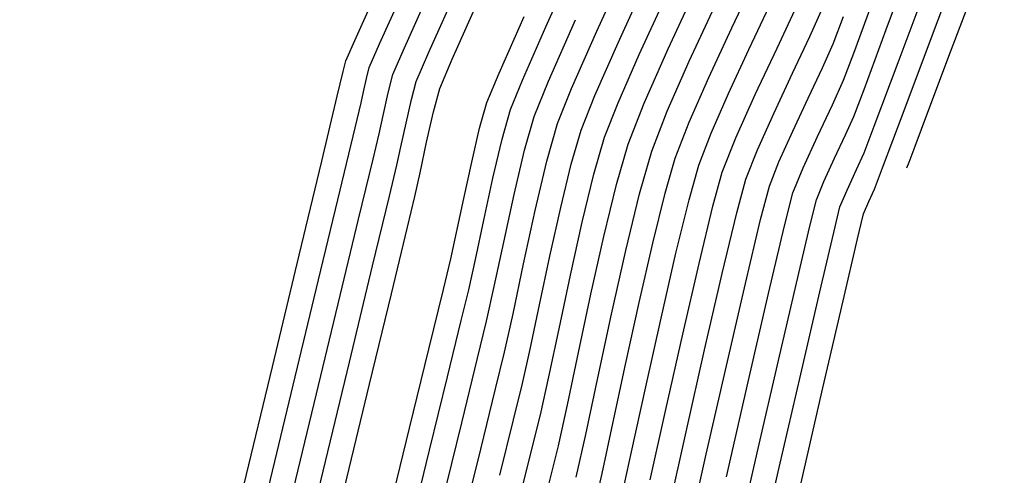
# Model space of a CAD drawing. Units: metres. Extents: x 751400 to 754535, y 8571653 to 8573688.
# Drawn here: x 751535 to 751547, y 8571826 to 8571831 of the extents above; entities that cross this region are included whole.
import ezdxf

# ---------------------------------------------------------------- set-up
doc = ezdxf.new("R2010")
doc.units = ezdxf.units.M
for name, color, linetype in [('CONT-MJR', 30, 'Continuous'), ('CONT-MNR', 124, 'Continuous'), ('EJE_LINEA', 5, 'Continuous')]:
    doc.layers.add(name, color=color, linetype=linetype)

msp = doc.modelspace()

# ---------------------------------------------------------------- linework, layer by layer
at = {"layer": 'CONT-MJR', "extrusion": (0.9374786212208545, -0.348042863385885, 0), "elevation": -2278806.774839569}
msp.add_lwpolyline([(8297478.245197064, 1135.000000000001), (8297479.309318673, 1135.000000000001)], dxfattribs=at)
at = {"layer": 'CONT-MJR', "extrusion": (0.9126447979903334, -0.4087535598636219, 0), "elevation": -2817878.147135512}
msp.add_lwpolyline([(8130231.056202086, 1155), (8130231.871142951, 1155)], dxfattribs=at)
at = {"layer": 'CONT-MJR', "extrusion": (0.9103933650526368, -0.4137437865009414, 0), "elevation": -2862342.660723596}
msp.add_lwpolyline([(8114683.754011424, 1145.000000000001), (8114684.600542348, 1145.000000000001)], dxfattribs=at)
at = {"layer": 'CONT-MJR', "extrusion": (0.9045033243757434, -0.4264665710149259, 0), "elevation": -2975825.365565402}
msp.add_lwpolyline([(8073757.632038038, 1140.000000000001), (8073758.21588694, 1140.000000000001)], dxfattribs=at)
at = {"layer": 'CONT-MJR'}
for points, elevation in [([(751538.9292920732, 8571830.523909621), (751539.054382512, 8571830.803805836)], 1155), ([(751545.1850922424, 8571830.176001074), (751545.4540351344, 8571830.899935694)], 1135), ([(751543.5512873537, 8571830.128769387), (751543.7966252823, 8571830.65797435)], 1140), ([(751538.8988361792, 8571830.392335227), (751538.9136638166, 8571830.4582588)], 1155), ([(751541.5241832959, 8571828.750342093), (751541.6522253347, 8571829.276493264)], 1145), ([(751543.0730173, 8571828.845806282), (751543.1906612715, 8571829.263796916)], 1140), ([(751542.9155427355, 8571828.19941818), (751543.0730173, 8571828.845806282)], 1140), ([(751544.3689128165, 8571827.840972656), (751544.5313351026, 8571828.528947808)], 1135), ([(751542.5513072985, 8571826.587723127), (751542.7357889458, 8571827.416200995)], 1140), ([(751541.0629513185, 8571826.62838461), (751541.1554627673, 8571827.044402229)], 1145), ([(751543.9081577642, 8571825.844656382), (751544.1518529808, 8571826.90461511)], 1135)]:
    msp.add_lwpolyline(points, dxfattribs=dict(at, elevation=elevation))
at = {"layer": 'CONT-MJR', "extrusion": (0.9156651340190122, -0.4019419887769186, 0), "elevation": -2757217.691276925}
msp.add_lwpolyline([(8151002.220249833, 1145), (8151002.916078777, 1145)], dxfattribs=at)
at = {"layer": 'CONT-MJR', "extrusion": (0.9728158670264941, -0.2315799837237462, 0), "elevation": -1253955.37810627}
msp.add_lwpolyline([(8512854.048649171, 1155.000000000001), (8512854.116134524, 1155.000000000001)], dxfattribs=at)
at = {"layer": 'CONT-MJR', "extrusion": (0.9723861195398055, -0.2333778792566238, 0), "elevation": -1269689.604788138}
msp.add_lwpolyline([(8510521.142970549, 1155.000000000001), (8510521.446945464, 1155.000000000001)], dxfattribs=at)
at = {"layer": 'CONT-MJR', "extrusion": (0.972379981623437, -0.2334034518553752, 0), "elevation": -1269913.421642241}
msp.add_lwpolyline([(8510486.940720072, 1155), (8510487.748595184, 1155)], dxfattribs=at)
at = {"layer": 'CONT-MJR', "extrusion": (0.9297176785024065, -0.3682730485388472, 0), "elevation": -2458052.179329047}
msp.add_lwpolyline([(8246154.172990246, 1145.000000000001), (8246154.623538409, 1145.000000000001)], dxfattribs=at)
at = {"layer": 'CONT-MJR', "extrusion": (0.9151623825558441, -0.4030853675770319, 0), "elevation": -2767394.91127227}
msp.add_lwpolyline([(8147552.166404613, 1140.000000000001), (8147552.692129371, 1140.000000000001)], dxfattribs=at)
at = {"layer": 'CONT-MJR', "extrusion": (0.935518367043118, -0.3532780561045054, 0), "elevation": -2325155.177518988}
msp.add_lwpolyline([(8284608.642874317, 1135), (8284608.990887537, 1135)], dxfattribs=at)
at = {"layer": 'CONT-MJR', "extrusion": (0.9120469965757527, -0.4100856935289856, 0), "elevation": -2829740.372303023}
msp.add_lwpolyline([(8126109.306802605, 1135.000000000001), (8126109.548270289, 1135.000000000001)], dxfattribs=at)
at = {"layer": 'CONT-MJR', "extrusion": (0.960523332599378, -0.2781994384109802, 0), "elevation": -1662804.798492503}
msp.add_lwpolyline([(8442520.488721775, 1145.000000000001), (8442520.912804361, 1145.000000000001)], dxfattribs=at)
at = {"layer": 'CONT-MJR', "extrusion": (0.932463841546194, -0.3612633169987156, 0), "elevation": -2395900.62193404}
msp.add_lwpolyline([(8264425.830324247, 1140), (8264426.241974469, 1140)], dxfattribs=at)
at = {"layer": 'CONT-MJR', "extrusion": (0.9047228738596544, -0.426000612106518, 0), "elevation": -2971664.750464698}
msp.add_lwpolyline([(8075288.640669889, 1135.000000000001), (8075288.951585024, 1135.000000000001)], dxfattribs=at)
at = {"layer": 'CONT-MJR', "extrusion": (0.972381180663685, -0.2333984564882521, 0), "elevation": -1269869.701082839}
msp.add_lwpolyline([(8510492.296616754, 1155), (8510493.464477006, 1155)], dxfattribs=at)
at = {"layer": 'CONT-MJR', "extrusion": (0.9089059409358954, -0.4170011876858802, 0), "elevation": -2891379.457655097}
msp.add_lwpolyline([(8104381.396418753, 1135), (8104381.706900081, 1135)], dxfattribs=at)
at = {"layer": 'CONT-MJR', "extrusion": (0.9271716642037486, -0.374636764209883, 0), "elevation": -2514511.353573615}
msp.add_lwpolyline([(8229113.055606547, 1135.000000000001), (8229113.296067668, 1135.000000000001)], dxfattribs=at)
at = {"layer": 'CONT-MJR', "extrusion": (0.9693552145729137, -0.2456633224156598, 0), "elevation": -1377270.265165218}
msp.add_lwpolyline([(8493773.609471528, 1135), (8493773.934235385, 1135)], dxfattribs=at)
at = {"layer": 'CONT-MJR', "extrusion": (0.9761129519573642, -0.2172636762578605, 0), "elevation": -1128757.610863051}
msp.add_lwpolyline([(8530355.138799407, 1145.000000000001), (8530355.739573922, 1145.000000000001)], dxfattribs=at)
at = {"layer": 'CONT-MJR', "extrusion": (0.9746600537999109, -0.2236912593883696, 0), "elevation": -1184944.186692769}
msp.add_lwpolyline([(8522731.311690824, 1140.000000000001), (8522732.115270678, 1140.000000000001)], dxfattribs=at)
at = {"layer": 'CONT-MJR', "extrusion": (0.9723843650941167, -0.2333851891627048, 0), "elevation": -1269753.582626252}
msp.add_lwpolyline([(8510508.238172747, 1155), (8510509.622103078, 1155)], dxfattribs=at)
at = {"layer": 'CONT-MJR', "extrusion": (0.9780067695350962, -0.2085731496226807, 0), "elevation": -1052840.627590635}
msp.add_lwpolyline([(8540056.725765042, 1145), (8540057.327150518, 1145)], dxfattribs=at)
at = {"layer": 'CONT-MJR', "extrusion": (0.9741679377284499, -0.2258247752172003, 0), "elevation": -1203600.667412961}
msp.add_lwpolyline([(8520116.227392145, 1135), (8520117.188579133, 1135)], dxfattribs=at)
at = {"layer": 'CONT-MJR', "extrusion": (0.9782157757040151, -0.2075906938275225, 0), "elevation": -1044262.109152478}
msp.add_lwpolyline([(8541109.391343037, 1145), (8541109.93453302, 1145)], dxfattribs=at)
at = {"layer": 'CONT-MJR', "extrusion": (0.972389595060115, -0.2333633977701421, 0), "elevation": -1269562.860064407}
msp.add_lwpolyline([(8510535.235389711, 1155), (8510536.691475071, 1155)], dxfattribs=at)
at = {"layer": 'CONT-MJR', "extrusion": (0.9715310152834987, -0.2369124022549562, 0), "elevation": -1300626.586327265}
msp.add_lwpolyline([(8505844.375393825, 1145), (8505844.82572567, 1145)], dxfattribs=at)
at = {"layer": 'CONT-MJR', "extrusion": (0.9767542153557729, -0.2143623166154175, 0), "elevation": -1103404.249961323}
msp.add_lwpolyline([(8533669.354405506, 1140), (8533670.155190548, 1140)], dxfattribs=at)
at = {"layer": 'CONT-MJR', "extrusion": (0.9704775544177896, -0.2411914516960885, 0), "elevation": -1338097.573385205}
msp.add_lwpolyline([(8500029.482079927, 1145), (8500030.17286296, 1145)], dxfattribs=at)
at = {"layer": 'CONT-MJR', "extrusion": (0.9767910384685254, -0.2141944611038762, 0), "elevation": -1101937.747626105}
msp.add_lwpolyline([(8533858.185580289, 1140.000000000001), (8533858.845183056, 1140.000000000001)], dxfattribs=at)
at = {"layer": 'CONT-MJR', "extrusion": (0.9747940942499264, -0.2231064181404597, 0), "elevation": -1179828.797883408}
msp.add_lwpolyline([(8523438.393578045, 1135), (8523439.479734287, 1135)], dxfattribs=at)
at = {"layer": 'CONT-MNR', "extrusion": (0.9360187653475807, -0.3519500971973026, 0), "elevation": -2313395.525405185}
msp.add_lwpolyline([(8287901.207009143, 1133), (8287902.408702496, 1133)], dxfattribs=at)
at = {"layer": 'CONT-MNR', "extrusion": (0.9120276725703695, -0.4101286681833822, 0), "elevation": -2830127.100510512}
msp.add_lwpolyline([(8125975.667454896, 1148), (8125976.588689565, 1148)], dxfattribs=at)
at = {"layer": 'CONT-MNR', "extrusion": (0.9107914364846161, -0.4128667572308159, 0), "elevation": -2854526.03807515}
msp.add_lwpolyline([(8117436.851478114, 1146), (8117437.785970241, 1146)], dxfattribs=at)
at = {"layer": 'CONT-MNR', "extrusion": (0.9356777884175788, -0.3528556025656797, 0), "elevation": -2321413.347215235}
msp.add_lwpolyline([(8285658.824026448, 1132.000000000001), (8285660.012784519, 1132.000000000001)], dxfattribs=at)
at = {"layer": 'CONT-MNR'}
for points, elevation in [([(751543.5898154728, 8571830.919787938), (751543.8705626503, 8571831.515231455)], 1141), ([(751545.5956096252, 8571830.501638472), (751545.9946996176, 8571831.57000083)], 1134), ([(751539.9335240638, 8571830.625785017), (751540.2896773065, 8571831.42604235)], 1152), ([(751539.6220940332, 8571830.643699232), (751539.9272190444, 8571831.328944825)], 1153), ([(751544.5311683625, 8571830.817232177), (751544.6861444976, 8571831.165459272)], 1138), ([(751540.7798489201, 8571830.373312619), (751541.0816395138, 8571831.0569164)], 1149), ([(751541.0619572056, 8571830.289155152), (751541.3456269163, 8571830.933874417)], 1148), ([(751541.3753717409, 8571830.278008137), (751541.7025764831, 8571831.018740462)], 1147), ([(751539.4974746329, 8571830.355894594), (751539.6220940332, 8571830.643699232)], 1153), ([(751542.5324395403, 8571830.012146274), (751542.822192926, 8571830.667722076)], 1143), ([(751543.8729608373, 8571830.116502551), (751544.1350570568, 8571830.6754698)], 1139), ([(751545.9557220495, 8571829.901239552), (751546.2302800936, 8571830.629483305)], 1132), ([(751539.1792463881, 8571830.310374456), (751539.2133833531, 8571830.439902106)], 1154), ([(751542.8091252751, 8571829.913569054), (751543.0750895105, 8571830.517412513)], 1142), ([(751544.5101963466, 8571830.070185253), (751544.6830349326, 8571830.438506244)], 1137), ([(751539.4397949334, 8571830.137037527), (751539.4974746329, 8571830.355894594)], 1153), ([(751540.6338397525, 8571830.019864539), (751540.7798489201, 8571830.373312619)], 1149), ([(751544.0988430416, 8571829.895568691), (751544.3226267016, 8571830.372827528)], 1138), ([(751539.1437304986, 8571830.14739406), (751539.1792463881, 8571830.310374456)], 1154), ([(751544.8029354789, 8571829.991023658), (751544.9368127055, 8571830.288771968)], 1136), ([(751539.9884884981, 8571829.907157322), (751540.0656571927, 8571830.187879566)], 1151), ([(751539.0428310094, 8571829.7146512), (751539.115247693, 8571830.015940165)], 1154), ([(751544.324725246, 8571829.67463483), (751544.5101963466, 8571830.070185253)], 1137), ([(751539.3316592069, 8571829.639545104), (751539.3797853268, 8571829.861656858)], 1153), ([(751541.0863701598, 8571829.443548866), (751541.2020223122, 8571829.851849511)], 1147), ([(751542.6224787117, 8571829.431811944), (751542.8091252751, 8571829.913569054)], 1142), ([(751543.8981409094, 8571829.448779024), (751544.0988430416, 8571829.895568691)], 1138), ([(751545.4101211173, 8571829.231872698), (751545.6567479586, 8571829.889055166)], 1133), ([(751545.8014853137, 8571829.492489267), (751545.9557220495, 8571829.901239552)], 1132), ([(751539.5965471672, 8571829.484655652), (751539.6572510045, 8571829.77009657)], 1152), ([(751545.1874809134, 8571829.412084667), (751545.3094331317, 8571829.735415284)], 1134), ([(751538.8611903054, 8571828.959791025), (751539.0428310094, 8571829.7146512)], 1154), ([(751544.1583840335, 8571829.304337144), (751544.324725246, 8571829.67463483)], 1137), ([(751544.4488210751, 8571829.229191042), (751544.6238645199, 8571829.610719996)], 1136), ([(751539.548070721, 8571829.263150042), (751539.5965471672, 8571829.484655652)], 1152), ([(751543.7588438313, 8571829.095781889), (751543.8981409094, 8571829.448779024)], 1138), ([(751539.4583307, 8571828.890829656), (751539.548070721, 8571829.263150042)], 1152), ([(751540.3542961329, 8571828.861734774), (751540.4496855208, 8571829.30134856)], 1149), ([(751542.7851130839, 8571828.924847132), (751542.9065699917, 8571829.34780443)], 1141), ([(751545.3128150174, 8571828.973741015), (751545.4101211173, 8571829.231872698)], 1133), ([(751542.0452803865, 8571828.403668234), (751542.1978280784, 8571829.030518195)], 1143), ([(751538.6015773413, 8571827.88083882), (751538.8611903054, 8571828.959791025)], 1154), ([(751540.8357985003, 8571828.334609741), (751540.960765993, 8571828.910537882)], 1147), ([(751545.2443281636, 8571828.82526882), (751545.3128150174, 8571828.973741015)], 1133), ([(751539.6747669476, 8571828.515022974), (751539.7644822348, 8571828.88675498)], 1151), ([(751540.2674752171, 8571828.45179559), (751540.3542961329, 8571828.861734774)], 1149), ([(751543.1946834679, 8571828.078200579), (751543.3609215165, 8571828.766765438)], 1139), ([(751545.1077189817, 8571828.375200862), (751545.1793002307, 8571828.67574432)], 1133), ([(751540.7220563702, 8571827.797557632), (751540.8357985003, 8571828.334609741)], 1147), ([(751544.9329958218, 8571827.624424571), (751545.1077189817, 8571828.375200862)], 1133), ([(751542.1369958958, 8571827.46479272), (751542.3087075296, 8571828.233986052)], 1142), ([(751540.4137167766, 8571827.757569795), (751540.4947657936, 8571828.124676611)], 1148), ([(751543.2610897152, 8571827.033003017), (751543.4738241998, 8571827.956982974)], 1138), ([(751538.2952438768, 8571826.60727377), (751538.6015773413, 8571827.88083882)], 1154), ([(751541.504278781, 8571827.290022034), (751541.6417147885, 8571827.934464267)], 1144), ([(751543.7863904848, 8571826.64980504), (751544.032105664, 8571827.714547768)], 1136), ([(751538.5473777233, 8571826.385830613), (751538.837523158, 8571827.58976322)], 1153), ([(751542.308024567, 8571826.858969346), (751542.4731385612, 8571827.607799986)], 1141), ([(751544.6897952646, 8571826.574250564), (751544.9329958218, 8571827.624424571)], 1133), ([(751540.1578345399, 8571826.708383815), (751540.3240756905, 8571827.387602933)], 1148), ([(751543.0378727618, 8571826.045230689), (751543.2610897152, 8571827.033003017)], 1138), ([(751539.9409147977, 8571825.822419858), (751540.1578345399, 8571826.708383815)], 1148), ([(751541.2793628324, 8571826.251989547), (751541.3807270515, 8571826.707817463)], 1144), ([(751544.1611808883, 8571825.613208333), (751544.4212849045, 8571826.741512202)], 1134), ([(751538.9167805344, 8571825.38509607), (751539.2157067936, 8571826.620761763)], 1151), ([(751544.4127818235, 8571825.375513956), (751544.6897952646, 8571826.574250564)], 1133), ([(751538.2429778787, 8571825.121392611), (751538.5473777233, 8571826.385830613)], 1153), ([(751539.4384188028, 8571825.016511), (751539.6991787964, 8571826.088533826)], 1149), ([(751538.3384727127, 8571824.250992302), (751538.6559614001, 8571825.569388606)], 1152), ([(751543.9020971938, 8571824.486240346), (751544.1611808883, 8571825.613208333)], 1134), ([(751541.9285973742, 8571825.122804364), (751542.0230521632, 8571825.543841934)], 1141)]:
    msp.add_lwpolyline(points, dxfattribs=dict(at, elevation=elevation))
at = {"layer": 'CONT-MNR', "extrusion": (0.9131197686097589, -0.407691412926567, 0), "elevation": -2808416.352715347}
msp.add_lwpolyline([(8133504.223735368, 1154), (8133505.006742108, 1154)], dxfattribs=at)
at = {"layer": 'CONT-MNR', "extrusion": (0.9076577708432567, -0.4197110565947126, 0), "elevation": -2915548.423815712}
msp.add_lwpolyline([(8095719.547889249, 1143), (8095720.361585707, 1143)], dxfattribs=at)
at = {"layer": 'CONT-MNR', "extrusion": (0.9139698867479001, -0.4057820179825994, 0), "elevation": -2791409.569218515}
msp.add_lwpolyline([(8139356.494647898, 1151), (8139357.327687178, 1151)], dxfattribs=at)
at = {"layer": 'CONT-MNR', "extrusion": (0.9099018151163585, -0.4148236816383032, 0), "elevation": -2871968.46824656}
msp.add_lwpolyline([(8111281.837517679, 1144), (8111282.596088364, 1144)], dxfattribs=at)
at = {"layer": 'CONT-MNR', "extrusion": (0.9380854756036473, -0.3464038690047774, 0), "elevation": -2264301.784286793}
msp.add_lwpolyline([(8301447.917530495, 1136.000000000001), (8301448.644165828, 1136.000000000001)], dxfattribs=at)
at = {"layer": 'CONT-MNR', "extrusion": (0.9072474165932248, -0.4205973431738718, 0), "elevation": -2923453.628426931}
msp.add_lwpolyline([(8092868.113060838, 1142.000000000001), (8092868.845153319, 1142.000000000001)], dxfattribs=at)
at = {"layer": 'CONT-MNR', "extrusion": (0.9052811612543852, -0.4248129224469424, 0), "elevation": -2961065.6926483}
msp.add_lwpolyline([(8079182.48832671, 1139), (8079183.063273287, 1139)], dxfattribs=at)
at = {"layer": 'CONT-MNR', "extrusion": (0.935243656526599, -0.3540046651200474, 0), "elevation": -2331590.548487457}
msp.add_lwpolyline([(8282800.68166486, 1137), (8282801.034575075, 1137)], dxfattribs=at)
at = {"layer": 'CONT-MNR', "extrusion": (0.9072474159621163, -0.4205973445352012, 0), "elevation": -2923453.342824557}
msp.add_lwpolyline([(8092868.032520221, 1141), (8092868.690220618, 1141)], dxfattribs=at)
at = {"layer": 'CONT-MNR', "extrusion": (0.9151629185485342, -0.4030841506605403, 0), "elevation": -2767385.8368011}
msp.add_lwpolyline([(8147555.664308961, 1146.000000000001), (8147556.417114065, 1146.000000000001)], dxfattribs=at)
at = {"layer": 'CONT-MNR', "extrusion": (0.9052811617402199, -0.424812921411623, 0), "elevation": -2961065.385038977}
msp.add_lwpolyline([(8079182.297418775, 1138), (8079182.788321124, 1138)], dxfattribs=at)
at = {"layer": 'CONT-MNR', "extrusion": (0.9362014972078593, -0.3514637344389361, 0), "elevation": -2309089.174715118}
msp.add_lwpolyline([(8289101.019066524, 1133), (8289102.029612242, 1133)], dxfattribs=at)
at = {"layer": 'CONT-MNR', "extrusion": (0.9156238672328254, -0.4020359856450735, 0), "elevation": -2758057.058753307}
msp.add_lwpolyline([(8150718.345050717, 1154), (8150718.657172575, 1154)], dxfattribs=at)
at = {"layer": 'CONT-MNR', "extrusion": (0.9136083800487762, -0.4065952876075311, 0), "elevation": -2798648.34206562}
msp.add_lwpolyline([(8136870.64752498, 1137), (8136870.963425514, 1137)], dxfattribs=at)
at = {"layer": 'CONT-MNR', "extrusion": (0.9188744381399949, -0.3945500816536586, 0), "elevation": -2691445.639168116}
msp.add_lwpolyline([(8172955.807094444, 1152), (8172956.192237314, 1152)], dxfattribs=at)
at = {"layer": 'CONT-MNR', "extrusion": (0.9162550998723006, -0.4005952969743912, 0), "elevation": -2745230.401856288}
msp.add_lwpolyline([(8155047.243958802, 1144.000000000001), (8155047.882812865, 1144.000000000001)], dxfattribs=at)
at = {"layer": 'CONT-MNR', "extrusion": (0.9353801229812871, -0.3536439247767622, 0), "elevation": -2328395.510419814}
msp.add_lwpolyline([(8283698.970786795, 1136), (8283699.321248485, 1136)], dxfattribs=at)
at = {"layer": 'CONT-MNR', "extrusion": (0.9206750918579595, -0.3903298287760468, 0), "elevation": -2653916.790548507}
msp.add_lwpolyline([(8185219.050763158, 1151.000000000001), (8185219.434989896, 1151.000000000001)], dxfattribs=at)
at = {"layer": 'CONT-MNR', "extrusion": (0.9367934986759614, -0.3498827529879855, 0), "elevation": -2295092.626134004}
msp.add_lwpolyline([(8292987.109753996, 1134.000000000001), (8292987.927675117, 1134.000000000001)], dxfattribs=at)
at = {"layer": 'CONT-MNR', "extrusion": (0.915162382755112, -0.4030853671246154, 0), "elevation": -2767395.20347183}
msp.add_lwpolyline([(8147552.18258611, 1141), (8147552.775359046, 1141)], dxfattribs=at)
at = {"layer": 'CONT-MNR', "extrusion": (0.9642316649437914, -0.2650609294477854, 0), "elevation": -1547398.844084259}
msp.add_lwpolyline([(8464433.781984186, 1152), (8464434.007696116, 1152)], dxfattribs=at)
at = {"layer": 'CONT-MNR', "extrusion": (0.926010005345765, -0.3774989668853892, 0), "elevation": -2539922.535672402}
msp.add_lwpolyline([(8221306.204817016, 1148), (8221306.586344346, 1148)], dxfattribs=at)
at = {"layer": 'CONT-MNR', "extrusion": (0.926297853314153, -0.3767921004288596, 0), "elevation": -2533646.772286772}
msp.add_lwpolyline([(8223242.378811194, 1147), (8223242.83887771, 1147)], dxfattribs=at)
at = {"layer": 'CONT-MNR', "extrusion": (0.9773214035987869, -0.2117613611301577, 0), "elevation": -1080687.128578565}
msp.add_lwpolyline([(8536579.88857626, 1154), (8536580.023080522, 1154)], dxfattribs=at)
at = {"layer": 'CONT-MNR', "extrusion": (0.9770700043267594, -0.2129183097925276, 0), "elevation": -1090792.940914515}
msp.add_lwpolyline([(8535294.334503727, 1153), (8535294.616347063, 1153)], dxfattribs=at)
at = {"layer": 'CONT-MNR', "extrusion": (0.9279996667191981, -0.3725810228246434, 0), "elevation": -2496270.853742233}
msp.add_lwpolyline([(8234665.263322431, 1146.000000000001), (8234665.718624975, 1146.000000000001)], dxfattribs=at)
at = {"layer": 'CONT-MNR', "extrusion": (0.912191176257137, -0.4097648813144202, 0), "elevation": -2826883.26085105}
msp.add_lwpolyline([(8127103.508901707, 1139), (8127104.082555191, 1139)], dxfattribs=at)
at = {"layer": 'CONT-MNR', "extrusion": (0.9752014053061985, -0.2213192695831425, 0), "elevation": -1164208.573814291}
msp.add_lwpolyline([(8525590.645849241, 1152), (8525590.937226914, 1152)], dxfattribs=at)
at = {"layer": 'CONT-MNR', "extrusion": (0.9621471383922817, -0.2725305195451392, 0), "elevation": -1612992.618531865}
msp.add_lwpolyline([(8452179.159874504, 1149), (8452179.483797353, 1149)], dxfattribs=at)
at = {"layer": 'CONT-MNR', "extrusion": (0.9314516531856504, -0.3638651093162399, 0), "elevation": -2418964.625468532}
msp.add_lwpolyline([(8257704.783326742, 1144), (8257705.229130425, 1144)], dxfattribs=at)
at = {"layer": 'CONT-MNR', "extrusion": (0.9313463659210744, -0.3641345172949252, 0), "elevation": -2421352.77738435}
msp.add_lwpolyline([(8257004.775468861, 1143), (8257005.308382109, 1143)], dxfattribs=at)
at = {"layer": 'CONT-MNR', "extrusion": (0.9047228741399869, -0.4260006115111596, 0), "elevation": -2971665.043789021}
msp.add_lwpolyline([(8075288.791393048, 1136), (8075289.211746809, 1136)], dxfattribs=at)
at = {"layer": 'CONT-MNR', "extrusion": (0.975201405261383, -0.221319269780614, 0), "elevation": -1164208.28285158}
msp.add_lwpolyline([(8525590.476749608, 1151), (8525590.852584576, 1151)], dxfattribs=at)
at = {"layer": 'CONT-MNR', "extrusion": (0.9621471381902774, -0.2725305202582993, 0), "elevation": -1612992.328564543}
msp.add_lwpolyline([(8452179.105054287, 1148), (8452179.479197733, 1148)], dxfattribs=at)
at = {"layer": 'CONT-MNR', "extrusion": (0.962147138270352, -0.2725305199756023, 0), "elevation": -1612991.733616686}
msp.add_lwpolyline([(8452178.998278933, 1146), (8452179.472863572, 1146)], dxfattribs=at)
at = {"layer": 'CONT-MNR', "extrusion": (0.9324638414881139, -0.3612633171486274, 0), "elevation": -2395900.918516387}
msp.add_lwpolyline([(8264425.805641272, 1141), (8264426.269791204, 1141)], dxfattribs=at)
at = {"layer": 'CONT-MNR', "extrusion": (0.972247611431848, -0.2339542307056368, 0), "elevation": -1274733.488956799}
msp.add_lwpolyline([(8509766.387155768, 1153), (8509766.698831804, 1153)], dxfattribs=at)
at = {"layer": 'CONT-MNR', "extrusion": (0.9733398318294604, -0.2293677653337489, 0), "elevation": -1234597.076762727}
msp.add_lwpolyline([(8515682.044147735, 1149), (8515682.462146182, 1149)], dxfattribs=at)
at = {"layer": 'CONT-MNR', "extrusion": (0.9781256454027797, -0.2080149557252935, 0), "elevation": -1047968.287455232}
msp.add_lwpolyline([(8540657.46544106, 1151), (8540657.84185223, 1151)], dxfattribs=at)
at = {"layer": 'CONT-MNR', "extrusion": (0.973339831759348, -0.2293677656312763, 0), "elevation": -1234596.785818598}
msp.add_lwpolyline([(8515681.912187243, 1148), (8515682.394991651, 1148)], dxfattribs=at)
at = {"layer": 'CONT-MNR', "extrusion": (0.9605233324227397, -0.278199439020849, 0), "elevation": -1662804.5076058}
msp.add_lwpolyline([(8442520.445426794, 1144), (8442520.910091447, 1144)], dxfattribs=at)
at = {"layer": 'CONT-MNR', "extrusion": (0.9605233325598016, -0.2781994385476232, 0), "elevation": -1662804.207199236}
msp.add_lwpolyline([(8442520.404006807, 1143), (8442520.909253526, 1143)], dxfattribs=at)
at = {"layer": 'CONT-MNR', "extrusion": (0.9301947205833866, -0.3670664541997748, 0), "elevation": -2447349.170527743}
msp.add_lwpolyline([(8249336.647237121, 1139), (8249337.091694063, 1139)], dxfattribs=at)
at = {"layer": 'CONT-MNR', "extrusion": (0.9353588903185612, -0.353700079590081, 0), "elevation": -2328891.726825181}
msp.add_lwpolyline([(8283558.527013781, 1132), (8283558.731895624, 1132)], dxfattribs=at)
at = {"layer": 'CONT-MNR', "extrusion": (0.9733398317058303, -0.229367765858383, 0), "elevation": -1234596.494258362}
msp.add_lwpolyline([(8515681.780316072, 1147), (8515682.32792644, 1147)], dxfattribs=at)
at = {"layer": 'CONT-MNR', "extrusion": (0.961025112289264, -0.2764610886714575, 0), "elevation": -1647525.963467}
msp.add_lwpolyline([(8445515.099257091, 1142), (8445515.633824958, 1142)], dxfattribs=at)
at = {"layer": 'CONT-MNR', "extrusion": (0.9100730347256688, -0.414447911642961, 0), "elevation": -2868615.789293974}
msp.add_lwpolyline([(8112466.918801975, 1134), (8112467.139663421, 1134)], dxfattribs=at)
at = {"layer": 'CONT-MNR', "extrusion": (0.9721335383112075, -0.2344277792637476, 0), "elevation": -1278878.396808008}
msp.add_lwpolyline([(8509143.718207862, 1153), (8509144.462166091, 1153)], dxfattribs=at)
at = {"layer": 'CONT-MNR', "extrusion": (0.9733398316636391, -0.2293677660374248, 0), "elevation": -1234596.202277609}
msp.add_lwpolyline([(8515681.648505865, 1146.000000000001), (8515682.260922195, 1146.000000000001)], dxfattribs=at)
at = {"layer": 'CONT-MNR', "extrusion": (0.930194720396189, -0.3670664546741581, 0), "elevation": -2447348.584541665}
msp.add_lwpolyline([(8249336.698263082, 1137), (8249337.01278085, 1137)], dxfattribs=at)
at = {"layer": 'CONT-MNR', "extrusion": (0.9349857205646944, -0.3546853568166004, 0), "elevation": -2337617.809159638}
msp.add_lwpolyline([(8281100.187236579, 1132), (8281100.260474885, 1132)], dxfattribs=at)
at = {"layer": 'CONT-MNR', "extrusion": (0.976879671819782, -0.2137898659555112, 0), "elevation": -1098406.230206005}
msp.add_lwpolyline([(8534316.975297427, 1151), (8534317.267769614, 1151)], dxfattribs=at)
at = {"layer": 'CONT-MNR', "extrusion": (0.9716424393433434, -0.2364550064323384, 0), "elevation": -1296621.888327362}
msp.add_lwpolyline([(8506458.245737214, 1144), (8506458.839063056, 1144)], dxfattribs=at)
at = {"layer": 'CONT-MNR', "extrusion": (0.9640563826163068, -0.2656977439436797, 0), "elevation": -1552985.390891813}
msp.add_lwpolyline([(8463409.608766986, 1139), (8463410.037190022, 1139)], dxfattribs=at)
at = {"layer": 'CONT-MNR', "extrusion": (0.9271716641085179, -0.3746367644455653, 0), "elevation": -2514511.650539102}
msp.add_lwpolyline([(8229113.026425721, 1136), (8229113.351526446, 1136)], dxfattribs=at)
at = {"layer": 'CONT-MNR', "extrusion": (0.9058794879354565, -0.423535539639586, 0), "elevation": -2949665.023939716}
msp.add_lwpolyline([(8083350.040145088, 1134), (8083350.314182224, 1134)], dxfattribs=at)
at = {"layer": 'CONT-MNR', "extrusion": (0.977258810086925, -0.21205003680143, 0), "elevation": -1083206.902050018}
msp.add_lwpolyline([(8536259.226956448, 1148.000000000001), (8536259.746543437, 1148.000000000001)], dxfattribs=at)
at = {"layer": 'CONT-MNR', "extrusion": (0.965522727746765, -0.2603187703651942, 0), "elevation": -1505775.429934584}
msp.add_lwpolyline([(8471936.334887901, 1138), (8471936.757516276, 1138)], dxfattribs=at)
at = {"layer": 'CONT-MNR', "extrusion": (0.9718034756162066, -0.2357922916048384, 0), "elevation": -1290819.594860021}
msp.add_lwpolyline([(8507340.353380915, 1142.000000000001), (8507341.057322364, 1142.000000000001)], dxfattribs=at)
at = {"layer": 'CONT-MNR', "extrusion": (0.9710215428410984, -0.2389919733767077, 0), "elevation": -1318834.075485156}
msp.add_lwpolyline([(8503042.618623227, 1141.000000000001), (8503043.240866218, 1141.000000000001)], dxfattribs=at)
at = {"layer": 'CONT-MNR', "extrusion": (0.9669985194949029, -0.2547819917000924, 0), "elevation": -1457205.691279044}
msp.add_lwpolyline([(8480425.435011417, 1137), (8480425.851858625, 1137)], dxfattribs=at)
at = {"layer": 'CONT-MNR', "extrusion": (0.9684826689882453, -0.2490809504346026, 0), "elevation": -1407221.640589496}
msp.add_lwpolyline([(8488862.722263651, 1136), (8488863.133343766, 1136)], dxfattribs=at)
at = {"layer": 'CONT-MNR', "extrusion": (0.9229932200409691, -0.3848162103633412, 0), "elevation": -2604907.816376939}
msp.add_lwpolyline([(8200946.487095354, 1134), (8200946.70712749, 1134)], dxfattribs=at)
at = {"layer": 'CONT-MNR', "extrusion": (0.9720027335725029, -0.2349695425530339, 0), "elevation": -1283620.305436085}
msp.add_lwpolyline([(8508429.12756428, 1152), (8508429.9963367, 1152)], dxfattribs=at)
at = {"layer": 'CONT-MNR', "extrusion": (0.9170312990655745, -0.398815241100569, 0), "elevation": -2729385.467909581}
msp.add_lwpolyline([(8160362.857765947, 1133), (8160363.020818725, 1133)], dxfattribs=at)
at = {"layer": 'CONT-MNR', "extrusion": (0.9772588101287852, -0.2120500366085112, 0), "elevation": -1083206.318035577}
msp.add_lwpolyline([(8536258.814135293, 1146), (8536259.473208724, 1146)], dxfattribs=at)
at = {"layer": 'CONT-MNR', "extrusion": (0.9725008782374274, -0.2328992095895403, 0), "elevation": -1265495.267591217}
msp.add_lwpolyline([(8511144.09729191, 1138.000000000001), (8511144.848696489, 1138.000000000001)], dxfattribs=at)
at = {"layer": 'CONT-MNR', "extrusion": (0.9710391173737972, -0.2389205569429245, 0), "elevation": -1318206.609588804}
msp.add_lwpolyline([(8503140.24140948, 1134), (8503140.558079686, 1134)], dxfattribs=at)
at = {"layer": 'CONT-MNR', "extrusion": (0.9721352691392011, -0.2344206016877642, 0), "elevation": -1278815.571071935}
msp.add_lwpolyline([(8509152.1074732, 1153), (8509153.160339901, 1153)], dxfattribs=at)
at = {"layer": 'CONT-MNR', "extrusion": (0.9782998992866667, -0.2071938875925101, 0), "elevation": -1040798.402587335}
msp.add_lwpolyline([(8541533.187867468, 1148), (8541533.671865933, 1148)], dxfattribs=at)
at = {"layer": 'CONT-MNR', "extrusion": (0.9761129518959555, -0.2172636765337549, 0), "elevation": -1128757.321289494}
msp.add_lwpolyline([(8530354.968401296, 1144), (8530355.626666198, 1144)], dxfattribs=at)
at = {"layer": 'CONT-MNR', "extrusion": (0.9728808020488515, -0.2313070362197904, 0), "elevation": -1251561.602517862}
msp.add_lwpolyline([(8513204.097971905, 1137), (8513204.89243549, 1137)], dxfattribs=at)
at = {"layer": 'CONT-MNR', "extrusion": (0.9718610282222122, -0.2355549656085911, 0), "elevation": -1288744.649990185}
msp.add_lwpolyline([(8507654.150202349, 1151), (8507654.976597926, 1151)], dxfattribs=at)
at = {"layer": 'CONT-MNR', "extrusion": (0.9764848297594613, -0.2155861249005511, 0), "elevation": -1114099.609091984}
msp.add_lwpolyline([(8532281.774966072, 1149), (8532282.10045063, 1149)], dxfattribs=at)
at = {"layer": 'CONT-MNR', "extrusion": (0.9732194412602874, -0.2298780527867202, 0), "elevation": -1239057.800835105}
msp.add_lwpolyline([(8515032.857615555, 1136), (8515033.695140056, 1136)], dxfattribs=at)
at = {"layer": 'CONT-MNR', "extrusion": (0.9736232444606681, -0.2281617361563555, 0), "elevation": -1224041.756132607}
msp.add_lwpolyline([(8517204.461433886, 1134.000000000001), (8517205.199470345, 1134.000000000001)], dxfattribs=at)
at = {"layer": 'CONT-MNR', "extrusion": (0.9761129518099185, -0.2172636769202983, 0), "elevation": -1128757.03268291}
msp.add_lwpolyline([(8530354.797875237, 1143), (8530355.513630522, 1143)], dxfattribs=at)
at = {"layer": 'CONT-MNR', "extrusion": (0.9747605244505565, -0.2232530402321011, 0), "elevation": -1181112.638523393}
msp.add_lwpolyline([(8523263.31647061, 1141.000000000001), (8523264.047763862, 1141.000000000001)], dxfattribs=at)
at = {"layer": 'CONT-MNR', "extrusion": (0.971949566591457, -0.2351893705138036, 0), "elevation": -1285543.693932798}
msp.add_lwpolyline([(8508138.524374189, 1149), (8508138.905623643, 1149)], dxfattribs=at)
at = {"layer": 'CONT-MNR', "extrusion": (0.9782998992022012, -0.2071938879913286, 0), "elevation": -1040797.825798615}
msp.add_lwpolyline([(8541532.641588682, 1146.000000000001), (8541533.255519617, 1146.000000000001)], dxfattribs=at)
at = {"layer": 'CONT-MNR', "extrusion": (0.9745760161058806, -0.2240571106463493, 0), "elevation": -1188143.059552769}
msp.add_lwpolyline([(8522285.780057365, 1139), (8522286.655923951, 1139)], dxfattribs=at)
at = {"layer": 'CONT-MNR', "extrusion": (0.9720163197351984, -0.2349133333134596, 0), "elevation": -1283128.278965257}
msp.add_lwpolyline([(8508502.14947863, 1152), (8508503.342364725, 1152)], dxfattribs=at)
at = {"layer": 'CONT-MNR', "extrusion": (0.97444338115272, -0.2246332498265894, 0), "elevation": -1193180.707978643}
msp.add_lwpolyline([(8521581.594117247, 1137), (8521582.614557598, 1137)], dxfattribs=at)
at = {"layer": 'CONT-MNR', "extrusion": (0.9718736073822515, -0.235503060009439, 0), "elevation": -1288290.270401575}
msp.add_lwpolyline([(8507721.844790993, 1151.000000000001), (8507722.967487965, 1151.000000000001)], dxfattribs=at)
at = {"layer": 'CONT-MNR', "extrusion": (0.9715276558316773, -0.2369261782796616, 0), "elevation": -1300748.393817704}
msp.add_lwpolyline([(8505826.517062187, 1149), (8505827.25870513, 1149)], dxfattribs=at)
at = {"layer": 'CONT-MNR', "extrusion": (0.9718788795830186, -0.235481301636577, 0), "elevation": -1288098.902512657}
msp.add_lwpolyline([(8507751.691188287, 1148), (8507752.07186007, 1148)], dxfattribs=at)
at = {"layer": 'CONT-MNR', "extrusion": (0.97648482986673, -0.2155861244146834, 0), "elevation": -1114099.019910367}
msp.add_lwpolyline([(8532281.133742915, 1147), (8532281.560152916, 1147)], dxfattribs=at)
at = {"layer": 'CONT-MNR', "extrusion": (0.9780067695949477, -0.2085731493420353, 0), "elevation": -1052840.044219354}
msp.add_lwpolyline([(8540056.265630726, 1143), (8540056.982113898, 1143)], dxfattribs=at)
at = {"layer": 'CONT-MNR', "extrusion": (0.9741948838610662, -0.2257085028503003, 0), "elevation": -1202583.450308808}
msp.add_lwpolyline([(8520259.723078372, 1134.000000000001), (8520260.741530675, 1134.000000000001)], dxfattribs=at)
at = {"layer": 'CONT-MNR', "extrusion": (0.9764848300198029, -0.2155861237213488, 0), "elevation": -1114098.721384069}
msp.add_lwpolyline([(8532280.813645212, 1146), (8532281.290517937, 1146)], dxfattribs=at)
at = {"layer": 'CONT-MNR', "extrusion": (0.9717115438052443, -0.2361708611061684, 0), "elevation": -1294135.147931143}
msp.add_lwpolyline([(8506835.15643841, 1147.000000000001), (8506835.615567038, 1147.000000000001)], dxfattribs=at)
at = {"layer": 'CONT-MNR', "extrusion": (0.9777562791726885, -0.2097442693815019, 0), "elevation": -1063066.645356643}
msp.add_lwpolyline([(8538788.99758935, 1142), (8538789.784119602, 1142)], dxfattribs=at)
at = {"layer": 'CONT-MNR', "extrusion": (0.9782157756848102, -0.2075906939180199, 0), "elevation": -1044261.819713697}
msp.add_lwpolyline([(8541109.108756669, 1144), (8541109.703926554, 1144)], dxfattribs=at)
at = {"layer": 'CONT-MNR', "extrusion": (0.9757198153457035, -0.2190224690339926, 0), "elevation": -1144127.367203549}
msp.add_lwpolyline([(8528305.549144104, 1139), (8528306.479867337, 1139)], dxfattribs=at)
at = {"layer": 'CONT-MNR', "extrusion": (0.9715255103240349, -0.2369349758681138, 0), "elevation": -1300825.417658979}
msp.add_lwpolyline([(8505813.755560558, 1149), (8505814.737880787, 1149)], dxfattribs=at)
at = {"layer": 'CONT-MNR', "extrusion": (0.9716222233934888, -0.2365380624928966, 0), "elevation": -1297349.563448844}
msp.add_lwpolyline([(8506345.173922969, 1146.000000000001), (8506345.62865317, 1146.000000000001)], dxfattribs=at)
at = {"layer": 'CONT-MNR', "extrusion": (0.9782157757561948, -0.2075906935816391, 0), "elevation": -1044261.526547711}
msp.add_lwpolyline([(8541108.826626005, 1143), (8541109.473775795, 1143)], dxfattribs=at)
at = {"layer": 'CONT-MNR', "extrusion": (0.9720830066475764, -0.2346372267714737, 0), "elevation": -1280711.423671315}
msp.add_lwpolyline([(8508864.917996192, 1152), (8508866.273319883, 1152)], dxfattribs=at)
at = {"layer": 'CONT-MNR', "extrusion": (0.9710701009953371, -0.2387945957363903, 0), "elevation": -1317107.417368856}
msp.add_lwpolyline([(8503307.859033227, 1147.000000000001), (8503308.66257595, 1147.000000000001)], dxfattribs=at)
at = {"layer": 'CONT-MNR', "extrusion": (0.9773363077964216, -0.2116925635511518, 0), "elevation": -1080082.417614306}
msp.add_lwpolyline([(8536652.802506998, 1141), (8536653.531218167, 1141)], dxfattribs=at)
at = {"layer": 'CONT-MNR', "extrusion": (0.9751349776553533, -0.2216117671810177, 0), "elevation": -1166761.3170639}
msp.add_lwpolyline([(8525237.969229814, 1137), (8525239.063867567, 1137)], dxfattribs=at)
at = {"layer": 'CONT-MNR', "extrusion": (0.9780157985037778, -0.2085308079805427, 0), "elevation": -1052470.024855763}
msp.add_lwpolyline([(8540100.88616135, 1142.000000000001), (8540101.585145393, 1142.000000000001)], dxfattribs=at)
at = {"layer": 'CONT-MNR', "extrusion": (0.9749017694227368, -0.2226354418694766, 0), "elevation": -1175711.046657153}
msp.add_lwpolyline([(8524008.074449908, 1136), (8524009.251047209, 1136)], dxfattribs=at)
at = {"layer": 'CONT-MNR', "extrusion": (0.9723024358898545, -0.2337262782886331, 0), "elevation": -1272738.61592345}
msp.add_lwpolyline([(8510060.762182841, 1154.000000000001), (8510062.139016492, 1154.000000000001)], dxfattribs=at)
at = {"layer": 'CONT-MNR', "extrusion": (0.9707969195692588, -0.2399027739623663, 0), "elevation": -1326811.536045462}
msp.add_lwpolyline([(8501798.783261832, 1146.000000000001), (8501799.530424142, 1146.000000000001)], dxfattribs=at)
at = {"layer": 'CONT-MNR', "extrusion": (0.9761557014375468, -0.2170715240444289, 0), "elevation": -1127077.790691737}
msp.add_lwpolyline([(8530574.958061816, 1143.000000000001), (8530575.465806857, 1143.000000000001)], dxfattribs=at)
at = {"layer": 'CONT-MNR', "extrusion": (0.976262669314038, -0.2165899362939778, 0), "elevation": -1122868.14105858}
msp.add_lwpolyline([(8531129.773758607, 1139), (8531130.646622516, 1139)], dxfattribs=at)
at = {"layer": 'CONT-MNR', "extrusion": (0.9714378597467248, -0.2372940889501944, 0), "elevation": -1303968.049169674}
msp.add_lwpolyline([(8505332.405614821, 1144.000000000001), (8505332.851548383, 1144.000000000001)], dxfattribs=at)
at = {"layer": 'CONT-MNR', "extrusion": (0.9711101755973345, -0.2386315713632927, 0), "elevation": -1315679.883104075}
msp.add_lwpolyline([(8503527.841154963, 1147), (8503528.852163643, 1147)], dxfattribs=at)
at = {"layer": 'CONT-MNR', "extrusion": (0.9772981409280344, -0.2118686945695568, 0), "elevation": -1081620.866093599}
msp.add_lwpolyline([(8536457.395694384, 1141.000000000001), (8536458.01263153, 1141.000000000001)], dxfattribs=at)
at = {"layer": 'CONT-MNR', "extrusion": (0.9758421368899954, -0.218476826848908, 0), "elevation": -1139357.990620271}
msp.add_lwpolyline([(8528942.838235442, 1138), (8528943.783182064, 1138)], dxfattribs=at)
at = {"layer": 'CONT-MNR', "extrusion": (0.9761494722942151, -0.2170995341766663, 0), "elevation": -1127322.277162548}
msp.add_lwpolyline([(8530542.293271499, 1142.000000000001), (8530542.818745289, 1142.000000000001)], dxfattribs=at)
at = {"layer": 'CONT-MNR', "extrusion": (0.9714832127874562, -0.2371083450074296, 0), "elevation": -1302342.998107919}
msp.add_lwpolyline([(8505580.261748582, 1148.000000000001), (8505581.281016212, 1148.000000000001)], dxfattribs=at)
at = {"layer": 'CONT-MNR', "extrusion": (0.970816872408742, -0.2398220178517986, 0), "elevation": -1326104.3133622}
msp.add_lwpolyline([(8501908.200511742, 1146.000000000001), (8501909.124034308, 1146.000000000001)], dxfattribs=at)
at = {"layer": 'CONT-MNR', "extrusion": (0.9700992322160198, -0.2427086311895174, 0), "elevation": -1351386.595839014}
msp.add_lwpolyline([(8497926.540608946, 1144.000000000001), (8497927.175014129, 1144.000000000001)], dxfattribs=at)
at = {"layer": 'CONT-MNR', "extrusion": (0.9711287001066068, -0.2385561733203572, 0), "elevation": -1315018.463382726}
msp.add_lwpolyline([(8503630.453592869, 1143), (8503630.983429639, 1143)], dxfattribs=at)
at = {"layer": 'CONT-MNR', "extrusion": (0.9754783084782569, -0.2200955921603129, 0), "elevation": -1153506.900970384}
msp.add_lwpolyline([(8527040.453044355, 1137), (8527041.47007672, 1137)], dxfattribs=at)
at = {"layer": 'EJE_LINEA'}
msp.add_arc((751554.5173616833, 8571823.847918678), 30, 138.7888888425898, 307.7833332515611, dxfattribs=at)

doc.saveas('drawing.dxf')
